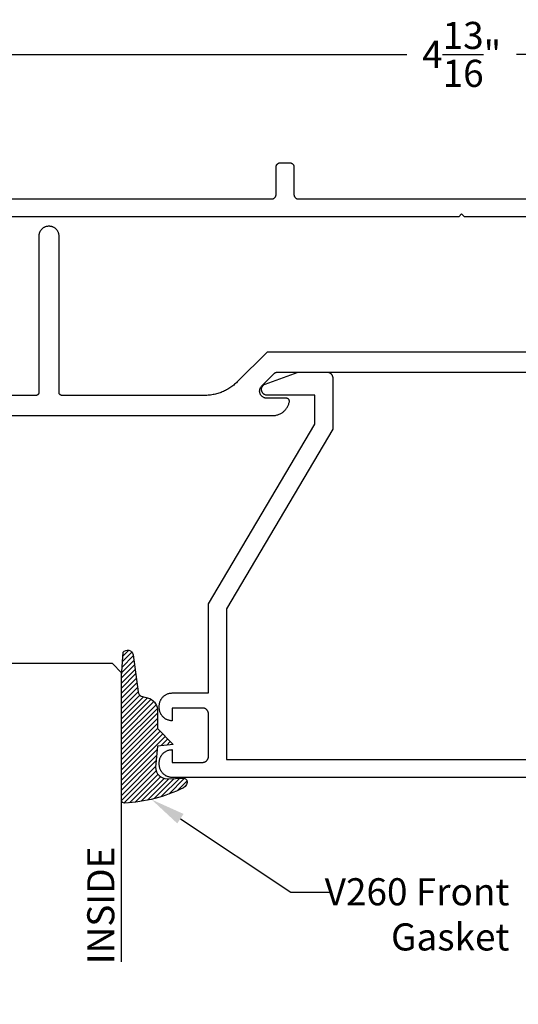
# Model space of a CAD drawing. Units: inches. Extents: x 118.31 to 124.49, y 539.1 to 542.51.
# Drawn here: x 120.03 to 121.76, y 539.1 to 542.51 of the extents above; entities that cross this region are included whole.
import ezdxf
from ezdxf import colors
from ezdxf.entities.mleader import LeaderData, LeaderLine
from ezdxf.math import Vec2, Vec3

# ---------------------------------------------------------------- set-up
doc = ezdxf.new("R2010")
doc.units = ezdxf.units.IN
doc.header["$MEASUREMENT"] = 0
for name, color, linetype in [('Arcadia-Dim', 4, 'Continuous'), ('Arcadia-Profile', 5, 'Continuous'), ('Arcadia-Shade', 8, 'Continuous'), ('Arcadia-Text', 3, 'Continuous')]:
    doc.layers.add(name, color=color, linetype=linetype)
doc.styles.get("Standard").update_dxf_attribs({"font": 'ARIALN.TTF'})
doc.dimstyles.get("Standard").update_dxf_attribs({"dimscale": 0, "dimtxt": 0.09375, "dimasz": 0.12, "dimexe": 0.12, "dimexo": 0.0625, "dimgap": 0.09, "dimtad": 0, "dimtih": 1, "dimtoh": 1, "dimdec": 4, "dimzin": 0, "dimdsep": 46, "dimlunit": 4, "dimtxsty": 'Standard', "dimcen": 0.09, "dimadec": 0, "dimazin": 0, "dimtfac": 1, "dimtdec": 4, "dimtofl": 0, "dimtmove": 0, "dimatfit": 3, "dimfxl": 1, "dimtolj": 1, "dimtzin": 0, "dimarcsym": 0})

# ---------------------------------------------------------------- blocks, each defined once
blk = doc.blocks.new('*D4')
at = {"layer": 'Arcadia-Dim', "color": 0, "lineweight": -2, "transparency": 16777216}
for p, q in [((119.1396902821475, 541.9348788258533), (119.1396902821475, 542.5073788261507)), ((123.9816902821475, 541.9348788258533), (123.9816902821475, 542.5073788261507)), ((119.2596902827679, 542.3873788255303), (121.3708331017661, 542.3873788255303)), ((123.861690281527, 542.3873788255303), (121.7505474625288, 542.3873788255303))]:
    blk.add_line(p, q, dxfattribs=at)
at = {"layer": 'Arcadia-Dim', "color": 0, "lineweight": -3, "transparency": 16777216}
for points in [[(119.2596902827679, 542.4073788256337), (119.2596902827679, 542.3673788254268), (119.1396902821475, 542.3873788255303)], [(123.861690281527, 542.4073788256337), (123.861690281527, 542.3673788254268), (123.9816902821475, 542.3873788255303)]]:
    blk.add_solid(points, dxfattribs=at)
at = {"layer": 'Defpoints', "color": 0, "lineweight": -3, "transparency": 16777216}
for p in [(123.9816902821475, 542.3873788255303), (119.1396902821475, 541.8723788255302), (123.9816902821475, 541.8723788255302)]:
    blk.add_point(p, dxfattribs=at)
at = {"layer": 'Arcadia-Dim', "color": 0, "lineweight": -3, "transparency": 16777216, "insert": (121.5606902821475, 542.3873788255303), "char_height": 0.09375000048471069, "attachment_point": 5}
blk.add_mtext('\\A1;4{\\H1.000000x;\\S13/16;}"', dxfattribs=at)
blk = doc.blocks.new('*U6')
at = {"layer": 'Arcadia-Profile'}
for p, q in [((0, 0.03125), (2.471452993948174e-15, 1.03125)), ((0.5625000000000022, 1.03125), (0.5625000000000017, 0.03125)), ((0.03125, 0), (0, 0.03125)), ((0.5312500000000017, 0), (0.03125, 0)), ((0.5625000000000017, 0.03125), (0.5312500000000017, 0))]:
    blk.add_line(p, q, dxfattribs=at)
blk = doc.blocks.new('E-260MOD')
at = {"layer": 'Arcadia-Shade', "lineweight": -3}
h = blk.add_hatch(dxfattribs=at)
h.set_pattern_fill('ANSI31', color=256, scale=0.1, style=0)
h.set_pattern_definition([(45, (0.111432735196054, 0.0210802744449259), (-0.008838834764831844, 0.008838834764831846), [])])
edge = h.paths.add_edge_path()
edge.add_line((-0.1786578097246902, 0.2350642497696223), (-0.125, 0.2404197422160825))
edge.add_line((-0.125, 0.2404197422160825), (-0.1181936880113304, 0.3139171335331267))
edge.add_arc((-0.1581936880113304, 0.3139171335331286), 0.04000000000000002, 359.9999999999973, 449.9999999999999)
edge.add_line((-0.1581936880113304, 0.3539171335331286), (-0.2162454687676565, 0.3519725935885994))
edge.add_arc((-0.2162454687677204, 0.3619725935886442), 0.01000000000004481, 199.8505422421205, 270.0000000003661, ccw=False)
edge.add_arc((-0.2057289674488805, 0.3657692497091054), 0.02118084959594748, 113.38550761416829, 199.8505422417516, ccw=False)
edge.add_arc((0.01881379034085315, -0.09274421701558472), 0.531701062432379, 93.16608336545528, 115.98409913818631, ccw=False)
edge.add_arc((-0.009999999999999, 0.4281605382221339), 0.009999999999999006, -5.286437954055145e-12, 93.166083365465, ccw=False)
edge.add_line((0, 0.428160538222133), (0, 0))
edge.add_line((0, 0), (-0.005355283551523399, -0.0845275820354292))
edge.add_arc((-0.0204262058438835, -0.07137968101444413), 0.01999999999999943, 191.4084515945802, 318.8984941272966, ccw=False)
edge.add_line((-0.04003104600164366, -0.07533571973880618), (-0.05744640472207151, 0.0534071486590815))
edge.add_arc((-0.07724536299547531, 0.05057850034441513), 0.02000000000000125, 8.130742450397316, 62.82068149597912)
edge.add_line((-0.06810982592794791, 0.06837012653450475), (-0.0978388426688213, 0.0757519387839843))
edge.add_arc((-0.07499999999999962, 0.1202310042592028), 0.04999999999999967, 180.0000000000006, 242.82068149597302, ccw=False)
edge.add_line((-0.1249999999999993, 0.1202310042592023), (-0.125, 0.180419742216082))
edge.add_line((-0.125, 0.180419742216082), (-0.1786578097246902, 0.2350642497696223))
at = {"layer": 'Arcadia-Profile'}
blk.add_lwpolyline([(-0.1786578097246902, 0.2350642497696223), (-0.125, 0.2404197422160825), (-0.1181936880113304, 0.3139171335331267, 0.4142135623731083), (-0.1581936880113304, 0.3539171335331286), (-0.2162454687676565, 0.3519725935885994, -0.3160158995843511), (-0.2256512846930993, 0.3585769159274423, -0.3962562958274539), (-0.2141359800658433, 0.3852101994920861, -0.09989266188582809), (-0.01055230461303923, 0.4381452745538752, -0.4304926132808653), (0, 0.428160538222133), (0, 0), (-0.005355283551523399, -0.0845275820354292, -0.6217797134979012), (-0.04003104600164366, -0.07533571973880618), (-0.05744640472207151, 0.0534071486590815, 0.2432650129539878), (-0.06810982592794791, 0.06837012653450475), (-0.0978388426688213, 0.0757519387839843, -0.2811846954961982), (-0.1249999999999993, 0.1202310042592023), (-0.125, 0.180419742216082)], format="xyb", close=True, dxfattribs=at)
blk.add_lwpolyline([(-0.1786578097246902, 0.2350642497696223), (-0.125, 0.2404197422160825), (-0.1181936880113304, 0.3139171335331267, 0.4142135623731083), (-0.1581936880113304, 0.3539171335331286), (-0.2162454687676565, 0.3519725935885994, -0.3160158995843511), (-0.2256512846930993, 0.3585769159274423, -0.3962562958274539), (-0.2141359800658433, 0.3852101994920861, -0.09989266188582809), (-0.01055230461303923, 0.4381452745538752, -0.4304926132808653), (0, 0.428160538222133), (0, 0), (-0.005355283551523399, -0.0845275820354292, -0.6217797134979012), (-0.04003104600164366, -0.07533571973880618), (-0.05744640472207151, 0.0534071486590815, 0.2432650129539878), (-0.06810982592794791, 0.06837012653450475), (-0.0978388426688213, 0.0757519387839843, -0.2811846954961982), (-0.1249999999999993, 0.1202310042592023), (-0.125, 0.180419742216082)], format="xyb", close=True, dxfattribs=at)

msp = doc.modelspace()

# ---------------------------------------------------------------- linework, layer by layer
at = {"layer": 'Arcadia-Profile'}
for points in [[(119.7786902821475, 541.8873788255303), (120.9036902821475, 541.8873788255303), (120.9044752821475, 541.8873994255302), (120.9052582821475, 541.8874610255302), (120.9060372821475, 541.8875635255303), (120.9068092821475, 541.8877066255302), (120.9075722821475, 541.8878899255302), (120.9083252821475, 541.8881130255302), (120.9090662821475, 541.8883751255303), (120.9097912821475, 541.8886756255303), (120.9105002821475, 541.8890137255303), (120.9111902821475, 541.8893884255302), (120.9118602821475, 541.8897987255302), (120.9125072821475, 541.8902435255302), (120.9131302821475, 541.8907216255302), (120.9137272821475, 541.8912316255303), (120.9142972821475, 541.8917722255302), (120.9148372821475, 541.8923418255303), (120.9153472821475, 541.8929390255303), (120.9158252821475, 541.8935620255302), (120.9162702821475, 541.8942092255302), (120.9166802821475, 541.8948788255302), (120.9170552821475, 541.8955689255303), (120.9173932821475, 541.8962778255302), (120.9176942821475, 541.8970033255302), (120.9179562821475, 541.8977435255302), (120.9181792821475, 541.8984965255303), (120.9183622821475, 541.8992601255302), (120.9185052821475, 541.9000323255302), (120.9186082821475, 541.9008109255302), (120.9186692821475, 541.9015938255302), (120.9186902821475, 541.9023788255303), (120.9186902821475, 541.9973788255302), (120.9187112821475, 541.9981638655303), (120.9187722821475, 541.9989467555303), (120.9188752821475, 541.9997253455302), (120.9190182821475, 542.0004975055302), (120.9192012821475, 542.0012611155303), (120.9194242821475, 542.0020140755303), (120.9196862821475, 542.0027543445302), (120.9199872821475, 542.0034798755303), (120.9203252821475, 542.0041886825302), (120.9207002821475, 542.0048788255302), (120.9211102821475, 542.0055484115302), (120.9215552821475, 542.0061956045303), (120.9220332821475, 542.0068186315302), (120.9225432821475, 542.0074157845303), (120.9230832821475, 542.0079854275302), (120.9236532821475, 542.0085259975302), (120.9242502821475, 542.0090360145302), (120.9248732821475, 542.0095140805303), (120.9255202821475, 542.0099588845302), (120.9261902821475, 542.0103692065302), (120.9268802821475, 542.0107439235302), (120.9275892821475, 542.0110820075303), (120.9283142821475, 542.0113825319303), (120.9290552821475, 542.0116446732302), (120.9298082821475, 542.0118677129302), (120.9305712821475, 542.0120510395302), (120.9313432821475, 542.0121941506302), (120.9321222821475, 542.0122966539602), (120.9329052821475, 542.0123582685502), (120.9336902821475, 542.0123788255303), (120.9656902821475, 542.0123788255303), (120.9664752821475, 542.0123582685502), (120.9672582821475, 542.0122966539602), (120.9680372821475, 542.0121941506302), (120.9688092821475, 542.0120510395302), (120.9695722821475, 542.0118677129302), (120.9703252821475, 542.0116446732302), (120.9710662821475, 542.0113825319303), (120.9717912821475, 542.0110820075303), (120.9725002821475, 542.0107439235302), (120.9731902821475, 542.0103692065302), (120.9738602821475, 542.0099588845302), (120.9745072821475, 542.0095140805303), (120.9751302821475, 542.0090360145302), (120.9757272821475, 542.0085259975302), (120.9762972821475, 542.0079854275302), (120.9768372821475, 542.0074157845303), (120.9773472821475, 542.0068186315302), (120.9778252821475, 542.0061956045303), (120.9782702821475, 542.0055484115302), (120.9786802821475, 542.0048788255302), (120.9790552821475, 542.0041886825302), (120.9793932821475, 542.0034798755303), (120.9796942821475, 542.0027543445302), (120.9799562821475, 542.0020140755303), (120.9801792821475, 542.0012611155303), (120.9803622821475, 542.0004975055302), (120.9805052821475, 541.9997253455302), (120.9806082821475, 541.9989467555303), (120.9806692821475, 541.9981638655303), (120.9806902821475, 541.9973788255302), (120.9806902821475, 541.9023788255303), (120.9807112821475, 541.9015938255302), (120.9807722821475, 541.9008109255302), (120.9808752821475, 541.9000323255302), (120.9810182821475, 541.8992601255302), (120.9812012821475, 541.8984965255303), (120.9814242821475, 541.8977435255302), (120.9816862821475, 541.8970033255302), (120.9819872821475, 541.8962778255302), (120.9823252821475, 541.8955689255303), (120.9827002821475, 541.8948788255302), (120.9831102821475, 541.8942092255302), (120.9835552821475, 541.8935620255302), (120.9840332821475, 541.8929390255303), (120.9845432821475, 541.8923418255303), (120.9850832821475, 541.8917722255302), (120.9856532821475, 541.8912316255303), (120.9862502821475, 541.8907216255302), (120.9868732821475, 541.8902435255302), (120.9875202821475, 541.8897987255302), (120.9881902821475, 541.8893884255302), (120.9888802821475, 541.8890137255303), (120.9895892821475, 541.8886756255303), (120.9903142821475, 541.8883751255303), (120.9910552821475, 541.8881130255302), (120.9918082821475, 541.8878899255302), (120.9925712821475, 541.8877066255302), (120.9933432821475, 541.8875635255303), (120.9941222821475, 541.8874610255302), (120.9949052821475, 541.8873994255302), (120.9956902821475, 541.8873788255303), (122.1256902821475, 541.8873788255303)], [(123.5785477821475, 541.8253788255303), (121.5706902821475, 541.8253788255303), (121.5606902821475, 541.8353788255303), (121.5506902821475, 541.8253788255303), (119.5428322821475, 541.8253788255303)], [(123.7458952821475, 541.3576788255302), (120.8876082821475, 541.3576788255302), (120.7844712821475, 541.2545417255302), (120.7814712821475, 541.2516189255302), (120.7783952821475, 541.2487756255302), (120.7752462821475, 541.2460138255302), (120.7720252821475, 541.2433354255302), (120.7687362821475, 541.2407423255303), (120.7653802821475, 541.2382361255302), (120.7619592821475, 541.2358186255302), (120.7584762821475, 541.2334915255302), (120.7549342821475, 541.2312564255302), (120.7513342821475, 541.2291147255303), (120.7476802821475, 541.2270681255302), (120.7439732821475, 541.2251178255302), (120.7402162821475, 541.2232652255302), (120.7364122821475, 541.2215115255302), (120.7325632821475, 541.2198581255302), (120.7286732821475, 541.2183059255302), (120.7247432821475, 541.2168562255303), (120.7207772821475, 541.2155098255303), (120.7167772821475, 541.2142676255303), (120.7127452821475, 541.2131307255303), (120.7086852821475, 541.2120996255302), (120.7046002821475, 541.2111752255303), (120.7004922821475, 541.2103580255302), (120.6963642821475, 541.2096487255302), (120.6922182821475, 541.2090476255303), (120.6880592821475, 541.2085553255303), (120.6838882821475, 541.2081720255302), (120.6797082821475, 541.2078981255303), (120.6755222821475, 541.2077336255302), (120.6713342821475, 541.2076788255303), (120.1778952821475, 541.2076788255303), (120.1773722821475, 541.2076925255302), (120.1768502821475, 541.2077336255302), (120.1763312821475, 541.2078019255302), (120.1758162821475, 541.2078973255302), (120.1753072821475, 541.2080195255303), (120.1748052821475, 541.2081682255302), (120.1743112821475, 541.2083430255302), (120.1738282821475, 541.2085433255303), (120.1733552821475, 541.2087687255303), (120.1728952821475, 541.2090185255303), (120.1724492821475, 541.2092921255303), (120.1720172821475, 541.2095886255303), (120.1716022821475, 541.2099073255303), (120.1712042821475, 541.2102474255303), (120.1708242821475, 541.2106077255303), (120.1704642821475, 541.2109875255302), (120.1701242821475, 541.2113856255303), (120.1698052821475, 541.2118009255303), (120.1695082821475, 541.2122324255303), (120.1692352821475, 541.2126788255302), (120.1689852821475, 541.2131389255302), (120.1687602821475, 541.2136114255302), (120.1685592821475, 541.2140951255302), (120.1683842821475, 541.2145886255303), (120.1682362821475, 541.2150906255303), (120.1681142821475, 541.2155997255302), (120.1680182821475, 541.2161145255302), (120.1679502821475, 541.2166335255303), (120.1679092821475, 541.2171554255302), (120.1678952821475, 541.2176788255302), (120.1678952821475, 541.7586788255302), (120.1678482821475, 541.7604582455302), (120.1677092821475, 541.7622327955303), (120.1674762821475, 541.7639975955302), (120.1671522821475, 541.7657478255302), (120.1667362821475, 541.7674786755302), (120.1662312821475, 541.7691854055303), (120.1656372821475, 541.7708633355302), (120.1649562821475, 541.7725078755302), (120.1641892821475, 541.7741145055302), (120.1633402821475, 541.7756788255302), (120.1624102821475, 541.7771965555303), (120.1614022821475, 541.7786635255302), (120.1603182821475, 541.7800757155302), (120.1591622821475, 541.7814292655303), (120.1579372821475, 541.7827204565302), (120.1566452821475, 541.7839457495302), (120.1552922821475, 541.7851017885303), (120.1538802821475, 541.7861854035302), (120.1524132821475, 541.7871936245302), (120.1508952821475, 541.7881236895303), (120.1493312821475, 541.7889730475302), (120.1477242821475, 541.7897393715302), (120.1460802821475, 541.7904205605303), (120.1444022821475, 541.7910147475302), (120.1426952821475, 541.7915203035302), (120.1409642821475, 541.7919358439302), (120.1392142821475, 541.7922602291302), (120.1374492821475, 541.7924925699302), (120.1356742821475, 541.7926322297102), (120.1338952821475, 541.7926788255302), (120.1318952821475, 541.7926788255302), (120.1301162821475, 541.7926322297102), (120.1283412821475, 541.7924925699302), (120.1265762821475, 541.7922602291302), (120.1248262821475, 541.7919358439302), (120.1230952821475, 541.7915203035302), (120.1213882821475, 541.7910147475302), (120.1197102821475, 541.7904205605303), (120.1180662821475, 541.7897393715302), (120.1164592821475, 541.7889730475302), (120.1148952821475, 541.7881236895303), (120.1133772821475, 541.7871936245302), (120.1119102821475, 541.7861854035302), (120.1104982821475, 541.7851017885303), (120.1091452821475, 541.7839457495302), (120.1078532821475, 541.7827204565302), (120.1066282821475, 541.7814292655303), (120.1054722821475, 541.7800757155302), (120.1043882821475, 541.7786635255302), (120.1033802821475, 541.7771965555303), (120.1024502821475, 541.7756788255302), (120.1016012821475, 541.7741145055302), (120.1008342821475, 541.7725078755302), (120.1001532821475, 541.7708633355302), (120.0995592821475, 541.7691854055303), (120.0990542821475, 541.7674786755302), (120.0986382821475, 541.7657478255302), (120.0983142821475, 541.7639975955302), (120.0980812821475, 541.7622327955303), (120.0979422821475, 541.7604582455302), (120.0978952821475, 541.7586788255302), (120.0978952821475, 541.2176788255302), (120.0978812821475, 541.2171554255302), (120.0978402821475, 541.2166335255303), (120.0977722821475, 541.2161145255302), (120.0976762821475, 541.2155997255302), (120.0975542821475, 541.2150906255303), (120.0974062821475, 541.2145886255303), (120.0972312821475, 541.2140951255302), (120.0970302821475, 541.2136114255302), (120.0968052821475, 541.2131389255302), (120.0965552821475, 541.2126788255302), (120.0962822821475, 541.2122324255303), (120.0959852821475, 541.2118009255303), (120.0956662821475, 541.2113856255303), (120.0953262821475, 541.2109875255302), (120.0949662821475, 541.2106077255303), (120.0945862821475, 541.2102474255303), (120.0941882821475, 541.2099073255303), (120.0937732821475, 541.2095886255303), (120.0933412821475, 541.2092921255303), (120.0928952821475, 541.2090185255303), (120.0924352821475, 541.2087687255303), (120.0919622821475, 541.2085433255303), (120.0914792821475, 541.2083430255302), (120.0909852821475, 541.2081682255302), (120.0904832821475, 541.2080195255303), (120.0899742821475, 541.2078973255302), (120.0894592821475, 541.2078019255302), (120.0889402821475, 541.2077336255302), (120.0884182821475, 541.2076925255302), (120.0878952821475, 541.2076788255303), (119.6118952821475, 541.2076788255303)], [(119.6118952821475, 541.1376788255302), (120.9059052821475, 541.1376788255302), (120.9086432821475, 541.1377413255302), (120.9113752821475, 541.1379287255302), (120.9140962821475, 541.1382405255303), (120.9168002821475, 541.1386762255303), (120.9194812821475, 541.1392348255303), (120.9221342821475, 541.1399152255302), (120.9247532821475, 541.1407159255302), (120.9273322821475, 541.1416353255303), (120.9298682821475, 541.1426715255302), (120.9323532821475, 541.1438222255302), (120.9347832821475, 541.1450852255302), (120.9371532821475, 541.1464577255302), (120.9394572821475, 541.1479369255302), (120.9416922821475, 541.1495198255302), (120.9438532821475, 541.1512030255302), (120.9459342821475, 541.1529830255303), (120.9479322821475, 541.1548562255302), (120.9498422821475, 541.1568185255302), (120.9516612821475, 541.1588660255302), (120.9533842821475, 541.1609944255302), (120.9550092821475, 541.1631992255302), (120.9565312821475, 541.1654758255303), (120.9579482821475, 541.1678195255303), (120.9592562821475, 541.1702254255302), (120.9604532821475, 541.1726885255302), (120.9615372821475, 541.1752037255302), (120.9625042821475, 541.1777657255302), (120.9633542821475, 541.1803691255302), (120.9640842821475, 541.1830087255303), (120.9646932821475, 541.1856788255302), (120.9647942821475, 541.1862607255302), (120.9648602821475, 541.1868476255303), (120.9648922821475, 541.1874374255302), (120.9648892821475, 541.1880280255302), (120.9648512821475, 541.1886174255302), (120.9647782821475, 541.1892036255302), (120.9646712821475, 541.1897844255302), (120.9645292821475, 541.1903578255302), (120.9643542821475, 541.1909220255302), (120.9641472821475, 541.1914748255302), (120.9639062821475, 541.1920143255302), (120.9636352821475, 541.1925388255303), (120.9633322821475, 541.1930463255302), (120.9630012821475, 541.1935350255302), (120.9626412821475, 541.1940034255302), (120.9622542821475, 541.1944496255302), (120.9618422821475, 541.1948723255302), (120.9614052821475, 541.1952698255302), (120.9609452821475, 541.1956409255303), (120.9604652821475, 541.1959842255302), (120.9599652821475, 541.1962985255302), (120.9594472821475, 541.1965828255302), (120.9589132821475, 541.1968360255303), (120.9583662821475, 541.1970572255302), (120.9578062821475, 541.1972458255302), (120.9572362821475, 541.1974009255302), (120.9566582821475, 541.1975222255302), (120.9560742821475, 541.1976091255302), (120.9554852821475, 541.1976614255302), (120.9548952821475, 541.1976788255303), (120.8868952821475, 541.1976788255303), (120.8849832821475, 541.1977520255302), (120.8830832821475, 541.1979712255302), (120.8812052821475, 541.1983350255302), (120.8793602821475, 541.1988414255302), (120.8775592821475, 541.1994873255302), (120.8758132821475, 541.2002691255302), (120.8741322821475, 541.2011821255302), (120.8725262821475, 541.2022210255302), (120.8710032821475, 541.2033796255303), (120.8695742821475, 541.2046513255302), (120.8682462821475, 541.2060285255302), (120.8670282821475, 541.2075033255302), (120.8659262821475, 541.2090669255302), (120.8649462821475, 541.2107101255302), (120.8640952821475, 541.2124235255302), (120.8633782821475, 541.2141970255302), (120.8627982821475, 541.2160201255302), (120.8623592821475, 541.2178822255303), (120.8620652821475, 541.2197723255302), (120.8619152821475, 541.2216795255302), (120.8619122821475, 541.2235926255303), (120.8620552821475, 541.2255003255302), (120.8623432821475, 541.2273915255303), (120.8627752821475, 541.2292550255303), (120.8633492821475, 541.2310801255302), (120.8640602821475, 541.2328560255303), (120.8649052821475, 541.2345723255303), (120.8658792821475, 541.2362189255302), (120.8669762821475, 541.2377863255302), (120.8681902821475, 541.2392652255303), (120.9136742821475, 541.2847499255303), (120.9138622821475, 541.2849325255303), (120.9140542821475, 541.2851102255303), (120.9142512821475, 541.2852829255303), (120.9144522821475, 541.2854503255302), (120.9146582821475, 541.2856123255302), (120.9148682821475, 541.2857690255303), (120.9150812821475, 541.2859201255302), (120.9152992821475, 541.2860655255303), (120.9155202821475, 541.2862052255302), (120.9157452821475, 541.2863391255303), (120.9159742821475, 541.2864670255302), (120.9162052821475, 541.2865889255303), (120.9164402821475, 541.2867047255303), (120.9166782821475, 541.2868143255303), (120.9169192821475, 541.2869176255302), (120.9171622821475, 541.2870146255302), (120.9174072821475, 541.2871052255302), (120.9176552821475, 541.2871894255302), (120.9179052821475, 541.2872670255302), (120.9181572821475, 541.2873381255303), (120.9184112821475, 541.2874025255302), (120.9186662821475, 541.2874603255302), (120.9189232821475, 541.2875113255302), (120.9191812821475, 541.2875557255302), (120.9194402821475, 541.2875932255303), (120.9197002821475, 541.2876240255302), (120.9199612821475, 541.2876480255302), (120.9202222821475, 541.2876651255302), (120.9204842821475, 541.2876754255302), (120.9207452821475, 541.2876788255302), (123.7558952821475, 541.2876788255302)], [(123.8326172821475, 539.8862388255302), (120.5591172821475, 539.8862388255302), (120.5567882821475, 539.8862998255303), (120.5544652821475, 539.8864828255303), (120.5521562821475, 539.8867868255302), (120.5498652821475, 539.8872108255302), (120.5476002821475, 539.8877548255302), (120.5453662821475, 539.8884168255303), (120.5431702821475, 539.8891948255302), (120.5410172821475, 539.8900858255303), (120.5389142821475, 539.8910888255302), (120.5368672821475, 539.8922008255303), (120.5348812821475, 539.8934178255303), (120.5329612821475, 539.8947378255302), (120.5311122821475, 539.8961558255303), (120.5293412821475, 539.8976688255302), (120.5276512821475, 539.8992728255303), (120.5260472821475, 539.9009628255302), (120.5245342821475, 539.9027338255303), (120.5231162821475, 539.9045828255303), (120.5217962821475, 539.9065028255302), (120.5205792821475, 539.9084888255302), (120.5194672821475, 539.9105358255302), (120.5184642821475, 539.9126388255303), (120.5175732821475, 539.9147918255302), (120.5167952821475, 539.9169878255302), (120.5161332821475, 539.9192218255303), (120.5155892821475, 539.9214868255302), (120.5151652821475, 539.9237778255302), (120.5148612821475, 539.9260868255302), (120.5146782821475, 539.9284098255303), (120.5146172821475, 539.9307388255303), (120.5146172821475, 539.9377388255302), (120.5146782821475, 539.9400678255303), (120.5148612821475, 539.9423908255302), (120.5151652821475, 539.9446998255303), (120.5155892821475, 539.9469908255302), (120.5161332821475, 539.9492558255303), (120.5167952821475, 539.9514898255302), (120.5175732821475, 539.9536858255302), (120.5184642821475, 539.9558388255302), (120.5194672821475, 539.9579418255303), (120.5205792821475, 539.9599888255302), (120.5217962821475, 539.9619748255302), (120.5231162821475, 539.9638948255302), (120.5245342821475, 539.9657438255302), (120.5260472821475, 539.9675148255302), (120.5276512821475, 539.9692048255303), (120.5293412821475, 539.9708088255302), (120.5311122821475, 539.9723218255302), (120.5329612821475, 539.9737398255302), (120.5348812821475, 539.9750598255303), (120.5368672821475, 539.9762768255302), (120.5389142821475, 539.9773888255303), (120.5410172821475, 539.9783918255303), (120.5431702821475, 539.9792828255303), (120.5453662821475, 539.9800608255302), (120.5476002821475, 539.9807228255303), (120.5498652821475, 539.9812668255303), (120.5521562821475, 539.9816908255302), (120.5544652821475, 539.9819948255303), (120.5567882821475, 539.9821778255302), (120.5591172821475, 539.9822388255302), (120.5596172821475, 539.9822388255302), (120.5596172821475, 539.9382388255302), (120.6646172821475, 539.9382388255302), (120.6656642821475, 539.9382658255303), (120.6667082821475, 539.9383488255303), (120.6677462821475, 539.9384848255303), (120.6687752821475, 539.9386758255303), (120.6697932821475, 539.9389198255302), (120.6707972821475, 539.9392178255302), (120.6717842821475, 539.9395668255303), (120.6727522821475, 539.9399678255302), (120.6736972821475, 539.9404188255303), (120.6746172821475, 539.9409178255303), (120.6755102821475, 539.9414658255303), (120.6763732821475, 539.9420588255302), (120.6772032821475, 539.9426958255302), (120.6780002821475, 539.9433758255302), (120.6787592821475, 539.9440968255302), (120.6794802821475, 539.9448558255302), (120.6801602821475, 539.9456528255303), (120.6807972821475, 539.9464828255302), (120.6813902821475, 539.9473458255302), (120.6819382821475, 539.9482388255302), (120.6824372821475, 539.9491588255303), (120.6828882821475, 539.9501038255303), (120.6832892821475, 539.9510718255302), (120.6836382821475, 539.9520588255302), (120.6839362821475, 539.9530628255302), (120.6841802821475, 539.9540808255302), (120.6843712821475, 539.9551098255303), (120.6845072821475, 539.9561478255303), (120.6845902821475, 539.9571918255302), (120.6846172821475, 539.9582388255302), (120.6846172821475, 540.1062388255302), (120.6845902821475, 540.1072858255302), (120.6845072821475, 540.1083298255303), (120.6843712821475, 540.1093678255303), (120.6841802821475, 540.1103968255302), (120.6839362821475, 540.1114148255302), (120.6836382821475, 540.1124188255302), (120.6832892821475, 540.1134058255302), (120.6828882821475, 540.1143738255303), (120.6824372821475, 540.1153188255303), (120.6819382821475, 540.1162388255302), (120.6813902821475, 540.1171318255302), (120.6807972821475, 540.1179948255302), (120.6801602821475, 540.1188248255303), (120.6794802821475, 540.1196218255302), (120.6787592821475, 540.1203808255302), (120.6780002821475, 540.1211018255302), (120.6772032821475, 540.1217818255302), (120.6763732821475, 540.1224188255302), (120.6755102821475, 540.1230118255303), (120.6746172821475, 540.1235598255303), (120.6736972821475, 540.1240588255303), (120.6727522821475, 540.1245098255303), (120.6717842821475, 540.1249108255303), (120.6707972821475, 540.1252598255302), (120.6697932821475, 540.1255578255302), (120.6687752821475, 540.1258018255303), (120.6677462821475, 540.1259928255303), (120.6667082821475, 540.1261288255303), (120.6656642821475, 540.1262118255303), (120.6646172821475, 540.1262388255302), (120.5596172821475, 540.1262388255302), (120.5596172821475, 540.0822388255302), (120.5591172821475, 540.0822388255302), (120.5567882821475, 540.0822998255302), (120.5544652821475, 540.0824828255302), (120.5521562821475, 540.0827868255302), (120.5498652821475, 540.0832108255303), (120.5476002821475, 540.0837548255303), (120.5453662821475, 540.0844168255302), (120.5431702821475, 540.0851948255303), (120.5410172821475, 540.0860858255303), (120.5389142821475, 540.0870888255303), (120.5368672821475, 540.0882008255302), (120.5348812821475, 540.0894178255303), (120.5329612821475, 540.0907378255303), (120.5311122821475, 540.0921558255302), (120.5293412821475, 540.0936688255302), (120.5276512821475, 540.0952728255303), (120.5260472821475, 540.0969628255302), (120.5245342821475, 540.0987338255302), (120.5231162821475, 540.1005828255302), (120.5217962821475, 540.1025028255302), (120.5205792821475, 540.1044888255302), (120.5194672821475, 540.1065358255303), (120.5184642821475, 540.1086388255302), (120.5175732821475, 540.1107918255302), (120.5167952821475, 540.1129878255302), (120.5161332821475, 540.1152218255303), (120.5155892821475, 540.1174868255302), (120.5151652821475, 540.1197778255303), (120.5148612821475, 540.1220868255302), (120.5146782821475, 540.1244098255303), (120.5146172821475, 540.1267388255302), (120.5146172821475, 540.1337388255303), (120.5146782821475, 540.1360678255303), (120.5148612821475, 540.1383908255302), (120.5151652821475, 540.1406998255302), (120.5155892821475, 540.1429908255302), (120.5161332821475, 540.1452558255303), (120.5167952821475, 540.1474898255302), (120.5175732821475, 540.1496858255302), (120.5184642821475, 540.1518388255303), (120.5194672821475, 540.1539418255302), (120.5205792821475, 540.1559888255302), (120.5217962821475, 540.1579748255302), (120.5231162821475, 540.1598948255303), (120.5245342821475, 540.1617438255303), (120.5260472821475, 540.1635148255302), (120.5276512821475, 540.1652048255303), (120.5293412821475, 540.1668088255302), (120.5311122821475, 540.1683218255303), (120.5329612821475, 540.1697398255302), (120.5348812821475, 540.1710598255303), (120.5368672821475, 540.1722768255303), (120.5389142821475, 540.1733888255302), (120.5410172821475, 540.1743918255303), (120.5431702821475, 540.1752828255302), (120.5453662821475, 540.1760608255303), (120.5476002821475, 540.1767228255302), (120.5498652821475, 540.1772668255302), (120.5521562821475, 540.1776908255302), (120.5544652821475, 540.1779948255303), (120.5567882821475, 540.1781778255303), (120.5591172821475, 540.1782388255302), (120.6846172821475, 540.1782388255302), (120.6846172821475, 540.4862388255302), (121.0526172821475, 541.1082388255302), (121.0526172821475, 541.2082388255302), (120.8882582821475, 541.2082388255302), (120.8863992821475, 541.2083254055302), (120.8845562821475, 541.2085844155303), (120.8827452821475, 541.2090135955302), (120.8809822821475, 541.2096092355303), (120.8792822821475, 541.2103661755302), (120.8776602821475, 541.2112778655302), (120.8761292821475, 541.2123364055302), (120.8747032821475, 541.2135326455302), (120.8733952821475, 541.2148562155303), (120.8722162821475, 541.2162956555302), (120.8711752821475, 541.2178385055303), (120.8702822821475, 541.2194714055303), (120.8695452821475, 541.2211802155302), (120.8689702821475, 541.2229501455303), (120.8685622821475, 541.2247658655302), (120.8683242821475, 541.2266116555302), (120.8682592821475, 541.2284715355303), (120.8683682821475, 541.2303293955302), (120.8686482821475, 541.2321691555302), (120.8690982821475, 541.2339748855302), (120.8697142821475, 541.2357309555302), (120.8704912821475, 541.2374221555302), (120.8714222821475, 541.2390338355302), (120.8724982821475, 541.2405520555302), (120.8737112821475, 541.2419636555302), (120.8750492821475, 541.2432564255303), (120.8765022821475, 541.2444191655302), (120.8780572821475, 541.2454418055303), (120.8797002821475, 541.2463155055302), (120.8814182821475, 541.2470326755302), (120.9946312821475, 541.2882388255302), (121.0946172821475, 541.2882388255302), (121.0956642821475, 541.2882114162302), (121.0967082821475, 541.2881292634303), (121.0977462821475, 541.2879925923303), (121.0987752821475, 541.2878017775303), (121.0997932821475, 541.2875573420303), (121.1007972821475, 541.2872599558302), (121.1017842821475, 541.2869104345302), (121.1027522821475, 541.2865097345302), (121.1036972821475, 541.2860589555303), (121.1046172821475, 541.2855593335303), (121.1055102821475, 541.2850122365302), (121.1063732821475, 541.2844191655303), (121.1072032821475, 541.2837817445302), (121.1080002821475, 541.2831017225302), (121.1087592821475, 541.2823809615302), (121.1094802821475, 541.2816214375302), (121.1101602821475, 541.2808252335302), (121.1107972821475, 541.2799945305302), (121.1113902821475, 541.2791316065302), (121.1119382821475, 541.2782388255303), (121.1124372821475, 541.2773186355303), (121.1128882821475, 541.2763735555302), (121.1132892821475, 541.2754061855302), (121.1136382821475, 541.2744191655303), (121.1139362821475, 541.2734152055302), (121.1141802821475, 541.2723970555303), (121.1143712821475, 541.2713675155302), (121.1145072821475, 541.2703293955302), (121.1145902821475, 541.2692855455302), (121.1146172821475, 541.2682388255303), (121.1146172821475, 541.0912716255302), (120.7466172821475, 540.4692716255303), (120.7466172821475, 539.9482388255302), (123.7706172821475, 539.9482388255302)]]:
    msp.add_lwpolyline(points, dxfattribs=at)

# ---------------------------------------------------------------- block references
at = {"layer": 'Arcadia-Profile', "lineweight": -3, "rotation": 180}
msp.add_blockref('E-260MOD', (120.3838751778745, 540.2353069089713), dxfattribs=at)
at = {"layer": 'Arcadia-Profile', "lineweight": -3, "xscale": -1, "rotation": 180}
msp.add_blockref('*U6', (119.8213751778745, 540.2797875948628), dxfattribs=at)

# ---------------------------------------------------------------- texts
at = {"layer": 'Arcadia-Text', "lineweight": -3}
msp.add_text('INSIDE', height=0.09375, rotation=90, dxfattribs=at).set_placement((120.3591548174316, 539.2397905507964))

# ---------------------------------------------------------------- dimensions: what is measured, and where the dimension line sits
at = {"layer": 'Arcadia-Dim', "lineweight": -3}
dim = msp.add_linear_dim(base=(123.9816902821475, 542.3873788255303), p1=(119.1396902821475, 541.8723788255302), p2=(123.9816902821475, 541.8723788255302), dimstyle='Standard', override={"dimscale": 1.000000005170247}, dxfattribs=at)
dim.commit()
dim.dimension.update_dxf_attribs({"geometry": '*D4', "text_midpoint": (121.5606902821475, 542.3873788255303)})

# ---------------------------------------------------------------- leaders
at = {"layer": 'Arcadia-Text', "lineweight": -3}
ml = msp.add_multileader_mtext('Standard', dxfattribs=at)
ml.set_content('V260 Front\\PGasket', color=256)
ml.set_leader_properties()
ml.build(insert=Vec2(0, 0))
ml.multileader.update_dxf_attribs({"dogleg_length": 0.1357479881875961, "arrow_head_size": 0.12})
ctx = ml.context
ctx.base_point, ctx.char_height, ctx.arrow_head_size, ctx.landing_gap_size, ctx.plane_origin = Vec3(121.1057641506619, 539.4898236529789), 0.09375, 0.12, 0.09, Vec3(125.8542787604987, 536.5706150762434)
ctx.text_align_type = 2
notes = []
notes.append((ctx, [(1, (1, 1, 0), (120.9700161624743, 539.4898236529789), (1, 0), 0.1357479881875961, [(0, [(120.4878507177911, 539.8097011927142)], 0, [])])]))
ctx.mtext.insert, ctx.mtext.alignment, ctx.mtext.flow_direction = Vec3(121.7259696417942, 539.5374980220103), 3, 5
for ctx, leaders in notes:
    for number, flags, end, landing, length, lines in leaders:
        leader = LeaderData()
        leader.index, (leader.has_last_leader_line, leader.has_dogleg_vector, leader.attachment_direction) = number, flags
        leader.last_leader_point, leader.dogleg_vector, leader.dogleg_length = Vec3(end), Vec3(landing), length
        for number, points, colour, breaks in lines:
            line = LeaderLine()
            line.index, line.vertices, line.color, line.breaks = number, Vec3.list(points), colors.encode_raw_color(colour), breaks
            leader.lines.append(line)
        ctx.leaders.append(leader)

doc.saveas('drawing.dxf')
